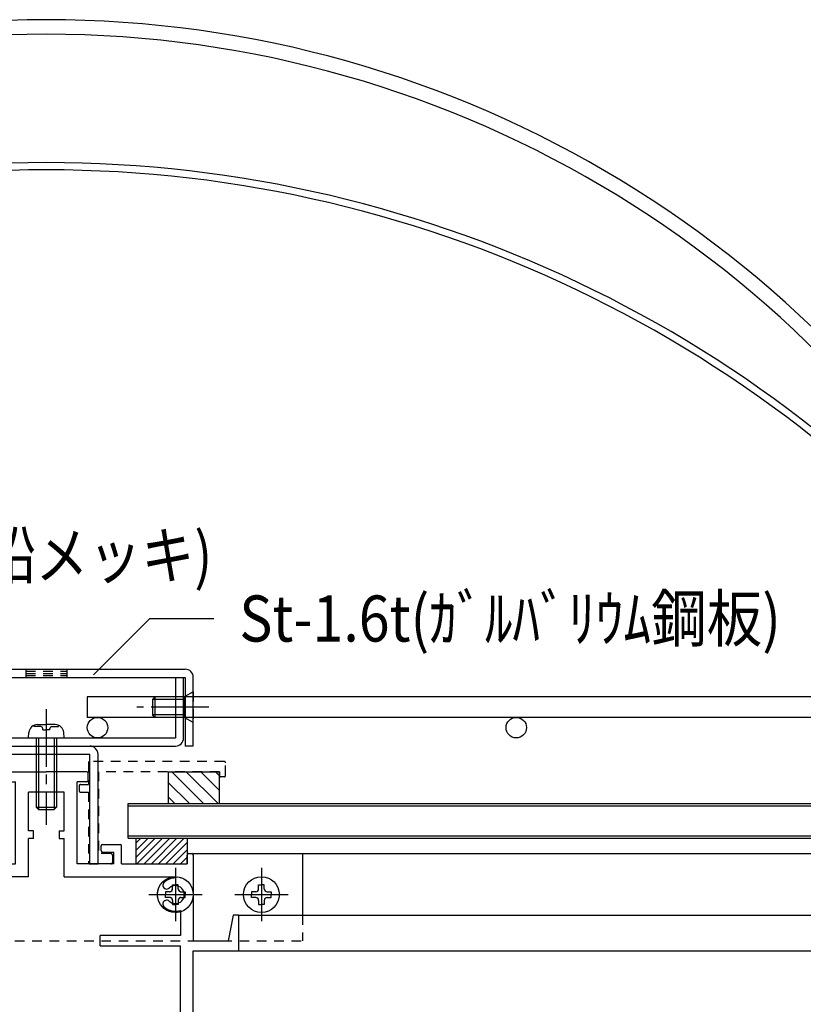
# Model space of a CAD drawing. Extents: x -210 to 210, y -148 to 148.
# Drawn here: x -7 to 44, y -20 to 44 of the extents above; entities that cross this region are included whole.
import ezdxf
from ezdxf.enums import TextEntityAlignment as Align

# ---------------------------------------------------------------- set-up
doc = ezdxf.new("R2010")
doc.units = 0
doc.header["$LTSCALE"] = 10
doc.linetypes.add('DASHDOT', pattern=[0.5375, 0.375, -0.05, 0.0625, -0.05])
doc.linetypes.add('DOT', pattern=[0.1125, 0.0625, -0.05])
for name, color, linetype in [('St', 127, 'CONTINUOUS'), ('ガラス', 48, 'CONTINUOUS'), ('ゴム等', 63, 'CONTINUOUS'), ('ボルト／ビス', 64, 'CONTINUOUS'), ('別途部材', 96, 'CONTINUOUS'), ('型材断面', 47, 'CONTINUOUS'), ('寸法', 80, 'CONTINUOUS'), ('文字', 79, 'CONTINUOUS'), ('断面線04', 4, 'CONTINUOUS'), ('曲げ物', 111, 'CONTINUOUS'), ('補助線', 16, 'DOT')]:
    doc.layers.add(name, color=color, linetype=linetype)
doc.styles.add('TextStyle03', font='MONOTXT', dxfattribs={"height": 1, "bigfont": 'BIGFONT'})

# ---------------------------------------------------------------- blocks, each defined once
blk = doc.blocks.new('*GRP_0011')
at = {"layer": '断面線04', "color": 47, "linetype": 'CONTINUOUS'}
for p, q in [((-7.519668, -5.583512), (-7.519668, -5.116845)), ((-7.419668, -5.016845), (-4.786335, -5.016845)), ((-2.15301, -5.016845), (-4.786335, -5.016845)), ((-2.05301, -5.583512), (-2.05301, -5.116845)), ((-7.419668, -5.683512), (-6.786335, -5.683512)), ((-6.786335, -11.016845), (-6.786335, -5.683512)), ((-2.786335, -11.016845), (-2.786335, -5.683512)), ((-2.15301, -5.683512), (-2.786335, -5.683512)), ((-3.619668, -6.35018), (-5.95301, -6.35018)), ((-5.95301, -8.870455), (-5.95301, -6.35018)), ((-3.619668, -8.870455), (-3.619668, -6.35018)), ((-5.619668, -8.870455), (-5.95301, -8.870455)), ((-5.619668, -9.370455), (-5.619668, -8.870455)), ((-3.953, -8.870455), (-3.953, -9.370455)), ((-3.953, -8.870455), (-3.619668, -8.870455)), ((-5.619668, -9.370455), (-5.95301, -9.370455)), ((-5.95301, -11.85018), (-5.95301, -9.370455)), ((-3.953, -9.370455), (-3.619668, -9.370455)), ((-3.619668, -11.85018), (-3.619668, -9.370455)), ((-9.686335, -11.016845), (-9.686335, -9.85018)), ((-8.45301, -9.75018), (-9.586335, -9.75018)), ((-9.186335, -11.016845), (-9.186335, -10.25018)), ((-8.45301, -10.25018), (-9.186335, -10.25018)), ((-8.35301, -10.15018), (-8.35301, -9.85018)), ((-1.219668, -10.15018), (-1.219668, -9.85018)), ((-1.119668, -9.75018), (0.013665, -9.75018)), ((-1.119668, -10.25018), (-0.386335, -10.25018)), ((-0.386335, -11.016845), (-0.386335, -10.25018)), ((0.113665, -11.016845), (0.113665, -9.85018)), ((-14.35301, -10.45018), (-14.35301, -16.016845)), ((-14.05301, -10.35018), (-14.25301, -10.35018)), ((-13.95301, -11.016845), (-13.95301, -10.45018)), ((4.380333, -11.016845), (4.380333, -10.45018)), ((4.480333, -10.35018), (4.680333, -10.35018)), ((4.780333, -10.45018), (4.780333, -16.016845)), ((-9.686335, -11.016845), (-13.95301, -11.016845)), ((-9.186335, -11.016845), (-6.786335, -11.016845)), ((-0.386335, -11.016845), (-2.786335, -11.016845)), ((0.113665, -11.016845), (4.380333, -11.016845)), ((-5.95301, -11.85018), (-13.186342, -11.85018)), ((-13.186342, -11.933545), (-13.186342, -11.85018)), ((-3.619668, -11.85018), (3.613665, -11.85018)), ((3.613665, -11.933545), (3.613665, -11.85018)), ((-13.519675, -14.047655), (-13.519675, -15.683512)), ((3.947, -14.047655), (3.947, -15.683512)), ((-17.286335, -16.683512), (-17.286335, -14.35018)), ((-17.286335, -14.35018), (-16.95301, -14.35018)), ((-16.95301, -14.35018), (-16.619668, -16.016845)), ((7.380333, -14.35018), (7.04699, -16.016845)), ((7.713665, -14.35018), (7.380333, -14.35018)), ((7.713665, -14.35018), (7.713665, -16.683512)), ((-14.35301, -16.016845), (-16.619668, -16.016845)), ((-13.519675, -15.683512), (-8.286335, -15.683512)), ((-8.286335, -16.35018), (-8.286335, -15.683512)), ((3.947, -15.683512), (-1.286335, -15.683512)), ((-1.286335, -16.35018), (-1.286335, -15.683512)), ((4.780333, -16.016845), (7.04699, -16.016845)), ((-13.519675, -28.722462), (-13.519675, -16.35018)), ((-8.286335, -16.35018), (-13.519675, -16.35018)), ((-1.286335, -16.35018), (3.947, -16.35018)), ((3.947, -28.722462), (3.947, -16.35018)), ((-17.286335, -16.683512), (-14.35301, -16.683512)), ((-14.35301, -31.35018), (-14.35301, -16.683512)), ((4.780333, -31.35018), (4.780333, -16.683512)), ((4.780333, -16.683512), (7.713665, -16.683512)), ((-6.119668, -28.85018), (-5.619668, -28.85018)), ((-6.119668, -28.85018), (-6.119668, -30.183512)), ((-5.619668, -28.85018), (-5.619668, -30.183512)), ((-3.453, -28.85018), (-3.953, -28.85018)), ((-3.953, -28.85018), (-3.953, -30.183512)), ((-3.453, -28.85018), (-3.453, -30.183512)), ((-12.058625, -30.183512), (-6.119668, -30.183512)), ((-3.953, -30.183512), (-5.619668, -30.183512)), ((2.48595, -30.183512), (-3.453, -30.183512)), ((-14.35301, -31.35018), (4.780333, -31.35018))]:
    blk.add_line(p, q, dxfattribs=at)
for centre, radius, start, end in [((-7.419683, -5.116846), 0.1, 90, 180), ((-2.153017, -5.116846), 0.1, 0, 90), ((-7.419683, -5.583512), 0.1, 180, 270), ((-2.153017, -5.583512), 0.1, 270, 360), ((-9.58635, -9.850179), 0.1, 90, 180), ((-8.453016, -9.850179), 0.1, 0, 90), ((-8.453016, -10.150179), 0.1, 270, 360), ((-1.119683, -9.850179), 0.1, 90, 180), ((-1.119683, -10.150179), 0.1, 180, 270), ((0.01365, -9.850179), 0.1, 0, 90), ((-14.253016, -10.450179), 0.1, 90, 180), ((-14.053016, -10.450179), 0.1, 0, 90), ((4.480317, -10.450179), 0.1, 90, 180), ((4.680317, -10.450179), 0.1, 0, 90), ((-13.186348, -13.016878), 1.083333, 47.457611, 90.000025), ((3.613655, -13.016878), 1.083333, 89.999975, 132.542389), ((-13.186348, -13.016878), 0.583333, 47.457615, 312.542407), ((-12.622902, -12.402897), 0.25, 227.457603, 407.457636), ((3.050208, -12.402897), 0.25, 132.542364, 312.542397), ((3.613655, -13.016878), 0.583333, 227.457593, 492.542385), ((-12.622902, -13.630859), 0.25, 312.542364, 492.542397), ((3.050208, -13.630859), 0.25, 47.457603, 227.457636), ((-13.186348, -13.016878), 1.083333, 252.079761, 312.542389), ((3.613655, -13.016878), 1.083333, 227.457611, 287.920239), ((-13.019683, -29.683511), 1.083333, 92.457611, 117.486331), ((-13.055417, -28.850944), 0.25, 272.457576, 452.457618), ((3.482718, -28.850944), 0.25, 87.542382, 267.542424), ((3.446984, -29.683511), 1.083333, 62.513336, 87.542389), ((-13.019683, -29.683511), 0.583333, 92.457615, 357.542407), ((-12.187117, -29.719244), 0.25, 357.542364, 537.542397), ((2.614418, -29.719244), 0.25, 2.457603, 182.457636), ((3.446985, -29.683511), 0.583333, 182.457593, 447.542385), ((-13.019683, -29.683511), 1.083333, 332.513353, 357.542389), ((3.446985, -29.683511), 1.083333, 182.457611, 207.486647)]:
    blk.add_arc(centre, radius, start, end, dxfattribs=at)
blk = doc.blocks.new('*GRP_0165')
at = {"layer": '型材断面', "linetype": 'DOT'}
for p, q in [((-2.051885, -4.45018), (-2.051885, -5.85018)), ((6.781447, -4.35018), (-1.951885, -4.35018)), ((6.881447, -5.25018), (6.881447, -4.45018)), ((-1.385203, -5.016845), (-1.385203, -10.35018)), ((6.481447, -5.016845), (-1.385203, -5.016845)), ((6.481447, -5.016845), (6.481447, -5.25018)), ((6.781447, -5.35018), (6.581447, -5.35018)), ((-2.651885, -5.95018), (-2.651885, -6.25018)), ((-2.551885, -5.85018), (-2.051885, -5.85018)), ((-2.551885, -6.35018), (-2.051885, -6.35018)), ((-2.051885, -6.35018), (-2.051885, -10.916845)), ((-0.585203, -10.35018), (-1.385203, -10.35018)), ((-0.485203, -10.45018), (-0.485203, -10.916845)), ((-0.585203, -11.016845), (-1.951885, -11.016845))]:
    blk.add_line(p, q, dxfattribs=at)
for centre, start, end in [((-1.95187, -4.450162), 90, 180), ((6.781463, -4.450162), 0, 90), ((6.581463, -5.250162), 180, 270), ((6.781463, -5.250162), 270, 360), ((-2.55187, -5.950162), 90, 180), ((-2.55187, -6.250162), 180, 270), ((-0.585204, -10.450162), 0, 90), ((-1.95187, -10.916829), 180, 270), ((-0.585204, -10.916829), 270, 360)]:
    blk.add_arc(centre, 0.1, start, end, dxfattribs=at)
blk = doc.blocks.new('*GRP_0168')
at = {"layer": 'ゴム等', "linetype": 'CONTINUOUS'}
for p, q in [((1.046997, -9.350177), (1.046997, -11.016845)), ((1.046997, -9.350177), (4.380333, -9.350177)), ((2.303793, -9.350177), (1.046997, -10.606973)), ((1.832388, -9.350177), (1.046997, -10.135567)), ((1.360982, -9.350177), (1.046997, -9.664163)), ((2.775197, -9.350177), (1.10853, -11.016845)), ((3.246602, -9.350177), (1.579935, -11.016845)), ((3.718005, -9.350177), (2.05134, -11.016845)), ((4.18941, -9.350177), (2.522742, -11.016845)), ((4.380333, -9.350177), (4.380333, -11.016845)), ((4.380333, -9.630663), (2.994147, -11.016845)), ((4.380333, -10.102065), (3.465553, -11.016845)), ((4.380333, -10.57347), (3.936958, -11.016845)), ((1.046997, -11.016845), (4.380333, -11.016845))]:
    blk.add_line(p, q, dxfattribs=at)
blk = doc.blocks.new('*GRP_0128')
at = {"layer": '補助線', "color": 64, "linetype": 'DOT'}
for p, q in [((3.613665, -11.283512), (3.613665, -14.750177)), ((1.880333, -13.016845), (5.346997, -13.016845))]:
    blk.add_line(p, q, dxfattribs=at)
blk = doc.blocks.new('*GRP_0071')
at = {"layer": 'ボルト／ビス', "color": 64, "linetype": 'DOT'}
for p, q in [((3.426997, -12.643512), (3.426997, -12.377728)), ((3.426997, -12.377728), (3.613665, -12.377728)), ((3.800332, -12.377728), (3.613665, -12.377728)), ((3.800332, -12.643512), (3.800332, -12.377728)), ((3.240332, -12.830177), (2.974565, -12.830177)), ((2.974565, -12.830177), (2.974565, -13.016845)), ((2.974565, -13.203513), (2.974565, -13.016845)), ((3.240332, -13.203513), (2.974565, -13.203513)), ((3.426997, -13.390178), (3.426997, -13.655945)), ((3.800332, -13.390178), (3.800332, -13.655945)), ((3.986997, -12.830177), (4.252765, -12.830177)), ((3.986997, -13.203513), (4.252765, -13.203513)), ((4.252765, -12.830177), (4.252765, -13.016845)), ((4.252765, -13.203513), (4.252765, -13.016845)), ((3.426997, -13.655945), (3.613665, -13.655945)), ((3.800332, -13.655945), (3.613665, -13.655945))]:
    blk.add_line(p, q, dxfattribs=at)
blk.add_circle((3.613665, -13.016845), 1.166668, dxfattribs=at)
for centre, start, end in [((3.240336, -12.643509), 270, 360), ((3.987002, -12.643509), 180, 270), ((3.240336, -13.390176), 0, 90), ((3.987002, -13.390176), 90, 180)]:
    blk.add_arc(centre, 0.186667, start, end, dxfattribs=at)
at = {"layer": '補助線', "color": 64, "linetype": 'DOT'}
blk.add_blockref('*GRP_0128', (0, 0), dxfattribs=at)
blk = doc.blocks.new('*GRP_0129')
at = {"layer": '補助線', "color": 64, "linetype": 'BYBLOCK'}
for p, q in [((3.613667, -11.283512), (3.613667, -14.750177)), ((1.880335, -13.016845), (5.347, -13.016845))]:
    blk.add_line(p, q, dxfattribs=at)
blk = doc.blocks.new('*GRP_0072')
at = {"layer": 'ボルト／ビス', "color": 64, "linetype": 'CONTINUOUS'}
for p, q in [((3.427, -12.643512), (3.427, -12.37774)), ((3.427, -12.37774), (3.613667, -12.37774)), ((3.800335, -12.37774), (3.613667, -12.37774)), ((3.800335, -12.643512), (3.800335, -12.37774)), ((3.240335, -12.830177), (2.974562, -12.830177)), ((2.974562, -12.830177), (2.974562, -13.016845)), ((2.974562, -13.203513), (2.974562, -13.016845)), ((3.240335, -13.203513), (2.974562, -13.203513)), ((3.427, -13.390178), (3.427, -13.65595)), ((3.800335, -13.390178), (3.800335, -13.65595)), ((3.987, -12.830177), (4.252772, -12.830177)), ((3.987, -13.203513), (4.252772, -13.203513)), ((4.252772, -12.830177), (4.252772, -13.016845)), ((4.252772, -13.203513), (4.252772, -13.016845)), ((3.427, -13.65595), (3.613667, -13.65595)), ((3.800335, -13.65595), (3.613667, -13.65595))]:
    blk.add_line(p, q, dxfattribs=at)
blk.add_circle((3.613667, -13.016845), 1.166668, dxfattribs=at)
for centre, start, end in [((3.240338, -12.643515), 270, 360), ((3.987004, -12.643515), 180, 270), ((3.240338, -13.390182), 0, 90), ((3.987004, -13.390182), 90, 180)]:
    blk.add_arc(centre, 0.186667, start, end, dxfattribs=at)
at = {"layer": '補助線', "color": 64, "linetype": 'CONTINUOUS'}
blk.add_blockref('*GRP_0129', (0, 0), dxfattribs=at)
blk = doc.blocks.new('*GRP_0131')
at = {"layer": '補助線', "color": 64, "linetype": 'BYBLOCK'}
for p, q in [((9.213665, -11.283512), (9.213665, -14.750177)), ((7.480333, -13.016845), (10.946997, -13.016845))]:
    blk.add_line(p, q, dxfattribs=at)
blk = doc.blocks.new('*GRP_0074')
at = {"layer": 'ボルト／ビス', "color": 64, "linetype": 'CONTINUOUS'}
for p, q in [((9.026997, -12.643512), (9.026997, -12.37774)), ((9.026997, -12.37774), (9.213665, -12.37774)), ((9.400332, -12.37774), (9.213665, -12.37774)), ((9.400332, -12.643512), (9.400332, -12.37774)), ((8.840332, -12.830177), (8.57456, -12.830177)), ((8.57456, -12.830177), (8.57456, -13.016845)), ((8.57456, -13.203513), (8.57456, -13.016845)), ((8.840332, -13.203513), (8.57456, -13.203513)), ((9.026997, -13.390178), (9.026997, -13.65595)), ((9.400332, -13.390178), (9.400332, -13.65595)), ((9.586997, -12.830177), (9.85277, -12.830177)), ((9.586997, -13.203513), (9.85277, -13.203513)), ((9.85277, -12.830177), (9.85277, -13.016845)), ((9.85277, -13.203513), (9.85277, -13.016845)), ((9.026997, -13.65595), (9.213665, -13.65595)), ((9.400332, -13.65595), (9.213665, -13.65595))]:
    blk.add_line(p, q, dxfattribs=at)
blk.add_circle((9.213665, -13.016845), 1.166668, dxfattribs=at)
for centre, start, end in [((8.840336, -12.643513), 270, 360), ((9.587002, -12.643513), 180, 270), ((8.840336, -13.39018), 0, 90), ((9.587002, -13.39018), 90, 180)]:
    blk.add_arc(centre, 0.186667, start, end, dxfattribs=at)
at = {"layer": '補助線', "color": 64, "linetype": 'CONTINUOUS'}
blk.add_blockref('*GRP_0131', (0, 0), dxfattribs=at)
blk = doc.blocks.new('*GRP_0174')
at = {"layer": 'ボルト／ビス', "color": 64, "linetype": 'DOT'}
for p, q in [((4.78033, 0.181955), (4.18033, -0.151378)), ((4.78033, 0.181955), (4.78033, -1.818045)), ((4.78033, -1.818045), (4.18033, -1.484713))]:
    blk.add_line(p, q, dxfattribs=at)
at = {"layer": 'ボルト／ビス', "color": 64, "linetype": 'CONTINUOUS'}
for p, q in [((2.28033, -0.151378), (2.113662, -0.318045)), ((2.113662, -0.318045), (2.113662, -1.318045)), ((4.18033, -0.318045), (2.113662, -0.318045)), ((2.28033, -0.151378), (2.28033, -1.484713)), ((4.18033, -0.151378), (2.28033, -0.151378)), ((4.18033, -0.151378), (4.18033, -1.484713)), ((2.28033, -1.484713), (2.113662, -1.318045)), ((4.18033, -1.318045), (2.113662, -1.318045)), ((4.18033, -1.484713), (2.28033, -1.484713))]:
    blk.add_line(p, q, dxfattribs=at)
at = {"layer": 'ボルト／ビス', "color": 64, "linetype": 'DASHDOT'}
blk.add_line((5.78033, -0.818045), (1.113662, -0.818045), dxfattribs=at)
blk = doc.blocks.new('*GRP_0175')
at = {"layer": 'ボルト／ビス', "color": 64, "linetype": 'DASHDOT'}
blk.add_line((-4.786337, -0.951378), (-4.786337, -8.484713), dxfattribs=at)
at = {"layer": 'ボルト／ビス', "color": 64, "linetype": 'CONTINUOUS'}
for p, q in [((-5.953005, -2.818045), (-5.922437, -2.468663)), ((-5.58522, -2.079677), (-5.58522, -1.998963)), ((-5.153005, -2.079677), (-5.58522, -2.079677)), ((-5.35792, -1.951378), (-4.786337, -1.951378)), ((-5.01967, -2.296378), (-5.01967, -2.213012)), ((-5.01967, -2.296378), (-4.786337, -2.296378)), ((-4.214755, -1.951378), (-4.786337, -1.951378)), ((-4.553005, -2.296378), (-4.786337, -2.296378)), ((-4.553005, -2.296378), (-4.553005, -2.213012)), ((-4.41967, -2.079677), (-3.987455, -2.079677)), ((-3.987455, -2.079677), (-3.987455, -1.998963)), ((-3.61967, -2.818045), (-3.650238, -2.468663)), ((-5.953005, -2.818045), (-3.61967, -2.818045)), ((-5.453005, -2.818045), (-5.453005, -7.318045)), ((-5.286337, -2.818045), (-5.286337, -7.484713)), ((-4.286337, -2.818045), (-4.286337, -7.484713)), ((-4.11967, -2.818045), (-4.11967, -7.318045)), ((-5.453005, -7.318045), (-5.286337, -7.484713)), ((-5.453005, -7.318045), (-4.11967, -7.318045)), ((-5.286337, -7.484713), (-4.286337, -7.484713)), ((-4.11967, -7.318045), (-4.286337, -7.484713))]:
    blk.add_line(p, q, dxfattribs=at)
for centre, radius, start, end in [((-5.357924, -2.518029), 0.566667, 90, 175.000011), ((-5.153001, -2.212997), 0.133333, 0, 90), ((-4.419668, -2.212997), 0.133333, 90, 180), ((-4.214746, -2.518029), 0.566667, 4.999989, 90)]:
    blk.add_arc(centre, radius, start, end, dxfattribs=at)
blk = doc.blocks.new('*GRP_0169')
at = {"layer": '寸法', "linetype": 'CONTINUOUS'}
blk.add_lwpolyline([(-1.7111, 1.293878), (1.94265, 4.947625), (6.115107, 4.947625)], dxfattribs=at)
blk = doc.blocks.new('*HAT_0002')
at = {"layer": 'ゴム等'}
for p, q in [((3.35, -5), (5.425, -7.075)), ((4.3, -5), (6.375, -7.075)), ((5.25, -5), (6.45, -6.2)), ((6.2, -5), (6.45, -5.25)), ((3.125, -5.7), (4.5, -7.075)), ((3.125, -6.625), (3.55, -7.075))]:
    blk.add_line(p, q, dxfattribs=at)
blk = doc.blocks.new('*GRP_0171')
at = {"layer": 'ゴム等', "linetype": 'CONTINUOUS'}
for p, q in [((3.148115, -5.016845), (3.148115, -7.083512)), ((3.148115, -5.016845), (6.481447, -5.016845)), ((6.481447, -7.083512), (6.481447, -5.016845)), ((3.148115, -7.083512), (6.481447, -7.083512))]:
    blk.add_line(p, q, dxfattribs=at)
at = {"layer": 'ゴム等'}
blk.add_blockref('*HAT_0002', (0, 0), dxfattribs=at)
blk = doc.blocks.new('*GRP_0176')
at = {"layer": '曲げ物', "linetype": 'CONTINUOUS'}
for p, q in [((-7.61967, -3.351378), (-1.953005, -3.351378)), ((-8.153003, -11.016845), (-8.153003, -3.88471)), ((-7.61967, -3.88471), (-1.953005, -3.88471)), ((-7.61967, -11.016845), (-7.61967, -3.88471)), ((-1.953005, -11.016845), (-1.953005, -3.88471)), ((-1.419672, -11.016845), (-1.419672, -3.88471)), ((-7.61967, -11.016845), (-8.153003, -11.016845)), ((-1.953005, -11.016845), (-1.419672, -11.016845))]:
    blk.add_line(p, q, dxfattribs=at)
for centre, start, end in [((-7.619671, -3.88471), 90, 180), ((-1.953007, -3.88471), 0, 90)]:
    blk.add_arc(centre, 0.533333, start, end, dxfattribs=at)

msp = doc.modelspace()

# ---------------------------------------------------------------- linework, layer by layer
at = {"layer": 'St', "linetype": 'CONTINUOUS'}
for p, q in [((4.780333, -10.35018), (11.880333, -10.35018)), ((11.880333, -10.35018), (11.880333, -14.350177))]:
    msp.add_line(p, q, dxfattribs=at)
at = {"layer": 'St', "linetype": 'DOT'}
for p in [(11.880333, -14.350177), (-21.453003, -16.016845)]:
    msp.add_line(p, (11.880333, -16.016845), dxfattribs=at)
at = {"layer": 'ガラス', "linetype": 'CONTINUOUS'}
for p, q in [((0.547007, -8.68351), (0.547007, -7.083512)), ((0.548115, -8.683512), (0.548115, -7.083512)), ((0.548115, -9.35018), (0.548115, -7.083512)), ((0.548115, -7.083512), (57.465595, -7.083512)), ((0.548115, -7.25018), (57.465595, -7.25018)), ((0.548115, -9.183512), (57.465595, -9.183512)), ((0.548115, -9.35018), (57.465595, -9.35018))]:
    msp.add_line(p, q, dxfattribs=at)
at = {"layer": '別途部材', "linetype": 'CONTINUOUS'}
for centre, radius, start, end in [((-4.786332, -28.160396), 72.078542, 90, 152.472719), ((-4.786333, -28.160396), 72.078542, 27.527281, 90), ((-4.786332, -28.160396), 71.126582, 90, 152.981359), ((-4.786333, -28.160396), 71.126582, 27.018641, 90)]:
    msp.add_arc(centre, radius, start, end, dxfattribs=at)
at = {"layer": '型材断面', "linetype": 'CONTINUOUS'}
for p, q in [((11.880335, -10.350177), (53.13227, -10.350177)), ((7.713667, -14.350175), (60.13227, -14.350175)), ((7.713667, -16.68351), (60.13227, -16.68351))]:
    msp.add_line(p, q, dxfattribs=at)
at = {"layer": '曲げ物', "linetype": 'CONTINUOUS'}
for p, q in [((-13.819672, 1.648623), (4.246997, 1.648623)), ((-13.819672, 1.11529), (4.246997, 1.11529)), ((3.613665, 1.11529), (3.613665, -2.818045)), ((4.146997, -2.818045), (4.146997, 1.11529)), ((4.246997, 1.11529), (4.246997, -3.351378)), ((4.78033, -3.351378), (4.78033, 1.11529)), ((-2.11967, -0.151378), (-2.11967, -1.484713)), ((59.798927, -0.151378), (-2.11967, -0.151378)), ((59.798927, -1.484713), (-2.11967, -1.484713)), ((-13.18634, -2.818045), (3.613665, -2.818045)), ((-13.18634, -3.351378), (3.613665, -3.351378)), ((4.78033, -3.351378), (4.246997, -3.351378))]:
    msp.add_line(p, q, dxfattribs=at)
at = {"layer": '曲げ物', "linetype": 'DOT'}
for p, q in [((-6.11967, 1.648623), (-6.11967, 1.11529)), ((-6.11967, 1.51529), (-3.453005, 1.51529)), ((-6.11967, 1.381957), (-3.453005, 1.381957)), ((-3.453005, 1.648623), (-3.453005, 1.11529)), ((-6.11967, 1.248623), (-3.453005, 1.248623))]:
    msp.add_line(p, q, dxfattribs=at)
at = {"layer": '曲げ物', "linetype": 'CONTINUOUS'}
for centre, radius in [((-1.453005, -2.151378), 0.666667), ((25.79893, -2.151378), 0.666665)]:
    msp.add_circle(centre, radius, dxfattribs=at)
for centre, radius, start, end in [((-4.786332, -46.038671), 80.654893, 90, 142.419282), ((-4.786333, -46.038671), 80.654893, 37.580718, 90), ((-4.786332, -46.038671), 80.1846, 90, 142.612321), ((-4.786333, -46.038671), 80.1846, 37.387679, 90), ((4.246995, 1.115291), 0.533333, 0, 90), ((3.613663, -2.818043), 0.533333, 270, 360)]:
    msp.add_arc(centre, radius, start, end, dxfattribs=at)

# ---------------------------------------------------------------- block references
at = {"layer": 'ゴム等', "linetype": 'CONTINUOUS'}
msp.add_blockref('*GRP_0168', (0, 0), dxfattribs=at)
at = {"layer": 'ボルト／ビス', "linetype": 'CONTINUOUS'}
for name in ['*GRP_0174', '*GRP_0175']:
    msp.add_blockref(name, (0, 0), dxfattribs=at)
at = {"layer": 'ボルト／ビス', "color": 64, "linetype": 'DOT'}
msp.add_blockref('*GRP_0071', (0, 0), dxfattribs=at)
at = {"layer": 'ボルト／ビス', "color": 64, "linetype": 'CONTINUOUS'}
for name in ['*GRP_0072', '*GRP_0074']:
    msp.add_blockref(name, (0, 0), dxfattribs=at)
at = {"layer": '型材断面', "linetype": 'DOT'}
msp.add_blockref('*GRP_0165', (0, 0), dxfattribs=at)
at = {"layer": '型材断面', "color": 47, "linetype": 'DASHDOT'}
msp.add_blockref('*GRP_0011', (0, 0), dxfattribs=at)
at = {"layer": '寸法', "linetype": 'CONTINUOUS'}
msp.add_blockref('*GRP_0169', (0, 0), dxfattribs=at)
at = {"layer": '曲げ物', "linetype": 'CONTINUOUS'}
for name in ['*GRP_0176', '*GRP_0171']:
    msp.add_blockref(name, (0, 0), dxfattribs=at)

# ---------------------------------------------------------------- texts
at = {"layer": '文字', "linetype": 'CONTINUOUS', "style": 'TextStyle03'}
for s, p, p2 in [('落下防止網(溶融亜鉛メッキ)', (-37.675, 7.55), (6.0125, 7.55)), ('St-1.6t(ｶﾞﾙﾊﾞﾘｳﾑ鋼板)', (7.775, 3.45), (43.025, 3.45))]:
    msp.add_text(s, height=3, dxfattribs=at).set_placement(p, p2, align=Align.FIT)

doc.saveas('drawing.dxf')
